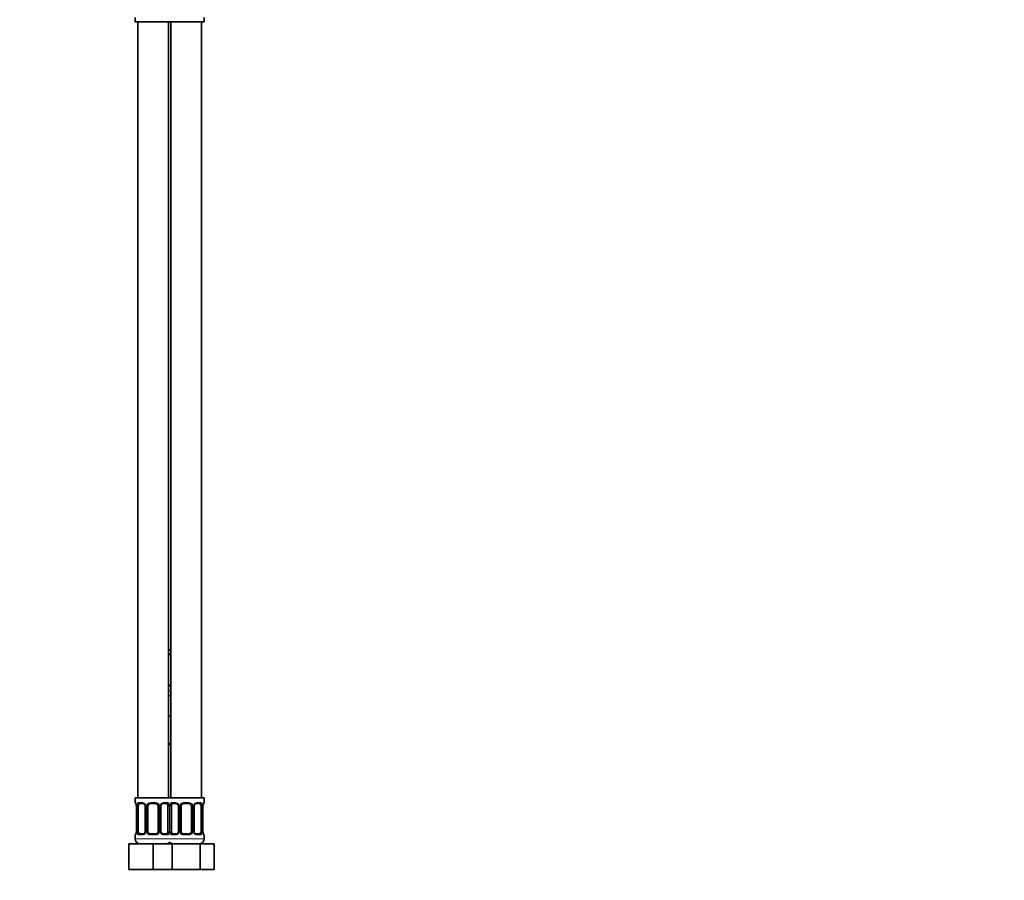
# Model space of a CAD drawing. Units: millimetres. Extents: x 0 to 1478, y 0 to 1758.
# Drawn here: x 1092 to 1478, y 772 to 1110 of the extents above; entities that cross this region are included whole.
import ezdxf
from ezdxf import colors
from ezdxf.entities.mleader import LeaderData, LeaderLine
from ezdxf.math import Vec2, Vec3

# ---------------------------------------------------------------- set-up
doc = ezdxf.new("R2010")
doc.units = ezdxf.units.MM
doc.layers.add('DV4_Défaut', color=7, linetype='Continuous')
doc.layers.add('Défaut', color=7, linetype='Continuous')

# ---------------------------------------------------------------- blocks, each defined once
blk = doc.blocks.new('_DOT')
at = {"color": 0}
blk.add_line((0, 0), (-1, 0), dxfattribs=at)
at = {"color": 0, "const_width": 0.333}
blk.add_lwpolyline([(-0.1665, 0, 1), (0.1665, 0, 1)], format="xyb", close=True, dxfattribs=at)
blk = doc.blocks.new('SE3')
at = {"layer": 'DV4_Défaut', "color": 7, "linetype": 'Continuous', "lineweight": 35}
for p, q in [((1137.5, 1110.44), (1137.5, 1108.64)), ((1137.5, 1108.64), (1151, 1108.64)), ((1138.5, 1108.64), (1138.5, 804.64)), ((1150.5, 804.64), (1150.5, 1108.64)), ((1151, 1108.64), (1164.5, 1108.64)), ((1151.5, 1108.64), (1151.5, 804.64)), ((1163.5, 804.64), (1163.5, 1108.64)), ((1164.5, 1108.64), (1164.5, 1110.44)), ((1150.5, 862.64), (1151.5, 862.64)), ((1151.5, 860.76), (1150.5, 860.76)), ((1150.5, 848.88), (1151.5, 848.88)), ((1150.5, 844.64), (1151.5, 844.64)), ((1150.5, 836.64), (1151, 836.64)), ((1151, 836.64), (1151.5, 836.64)), ((1151.5, 825.64), (1150.5, 825.64)), ((1151, 804.64), (1137.5, 804.64)), ((1137.5, 804.64), (1137.5, 802.84)), ((1140.6, 802.44), (1139.18, 802.44)), ((1145.5, 802.44), (1143.5, 802.44)), ((1149.83, 802.44), (1148.41, 802.44)), ((1151, 804.64), (1164.5, 804.64)), ((1153.6, 802.44), (1152.18, 802.44)), ((1158.5, 802.44), (1156.5, 802.44)), ((1162.83, 802.44), (1161.41, 802.44)), ((1164.5, 802.84), (1164.5, 804.64)), ((1137.96, 801.44), (1137.96, 791.56)), ((1138.71, 791.56), (1138.71, 801.44)), ((1141.45, 801.44), (1141.45, 791.56)), ((1142.5, 791.56), (1142.5, 801.44)), ((1146.5, 801.44), (1146.5, 791.56)), ((1147.56, 791.56), (1147.56, 801.44)), ((1150.3, 801.44), (1150.3, 791.56)), ((1151.71, 791.56), (1151.71, 801.44)), ((1154.45, 801.44), (1154.45, 791.56)), ((1155.5, 791.56), (1155.5, 801.44)), ((1159.5, 801.44), (1159.5, 791.56)), ((1160.56, 791.56), (1160.56, 801.44)), ((1163.3, 801.44), (1163.3, 791.56)), ((1164.05, 791.56), (1164.05, 801.44)), ((1137.5, 790.16), (1137.5, 788.64)), ((1139.18, 790.56), (1140.6, 790.56)), ((1143.5, 790.56), (1145.5, 790.56)), ((1148.41, 790.56), (1149.83, 790.56)), ((1152.18, 790.56), (1153.6, 790.56)), ((1156.5, 790.56), (1158.5, 790.56)), ((1161.41, 790.56), (1162.83, 790.56)), ((1164.5, 788.64), (1164.5, 790.16)), ((1135, 786.64), (1144.5, 786.64)), ((1135, 776.64), (1135, 786.64)), ((1144.5, 786.64), (1150.78, 786.64)), ((1144.5, 776.64), (1144.5, 786.64)), ((1150.78, 786.64), (1152.02, 786.64)), ((1152.02, 786.64), (1162.99, 786.64)), ((1152.02, 776.64), (1152.02, 786.64)), ((1162.99, 786.64), (1168.47, 786.64)), ((1162.99, 776.64), (1162.99, 786.64)), ((1168.47, 776.64), (1168.47, 786.64)), ((1135, 776.64), (1144.5, 776.64)), ((1144.5, 776.64), (1150.78, 776.64)), ((1150.78, 776.64), (1152.02, 776.64)), ((1152.02, 776.64), (1162.99, 776.64)), ((1162.99, 776.64), (1168.47, 776.64))]:
    blk.add_line(p, q, dxfattribs=at)
at = {"layer": 'DV4_Défaut', "color": 7, "linetype": 'Continuous', "lineweight": 18}
for p, q in [((1150.5, 861.16), (1151.5, 861.16)), ((1151.5, 848.48), (1150.5, 848.48)), ((1150.5, 846.64), (1151.5, 846.64)), ((1150.5, 826.14), (1151.5, 826.14)), ((1137.5, 802.84), (1137.59, 802.84)), ((1138.86, 802.84), (1140.36, 802.84)), ((1143.44, 802.84), (1145.57, 802.84)), ((1148.65, 802.84), (1150.15, 802.84)), ((1151.86, 802.84), (1153.36, 802.84)), ((1156.44, 802.84), (1158.57, 802.84)), ((1161.65, 802.84), (1163.15, 802.84)), ((1164.42, 802.84), (1164.5, 802.84)), ((1137.98, 801.44), (1137.96, 801.44)), ((1137.98, 801.44), (1137.98, 791.56)), ((1138.1, 791.56), (1138.1, 801.44)), ((1138.71, 801.44), (1138.1, 801.44)), ((1141.45, 801.44), (1141.69, 801.44)), ((1141.69, 801.44), (1141.69, 791.56)), ((1141.96, 791.56), (1141.96, 801.44)), ((1142.5, 801.44), (1141.96, 801.44)), ((1146.5, 801.44), (1147.05, 801.44)), ((1147.05, 801.44), (1147.05, 791.56)), ((1147.32, 791.56), (1147.32, 801.44)), ((1147.56, 801.44), (1147.32, 801.44)), ((1150.3, 801.44), (1150.91, 801.44)), ((1150.91, 801.44), (1150.91, 791.56)), ((1151.1, 791.56), (1151.1, 801.44)), ((1151.71, 801.44), (1151.1, 801.44)), ((1154.45, 801.44), (1154.69, 801.44)), ((1154.69, 801.44), (1154.69, 791.56)), ((1154.96, 791.56), (1154.96, 801.44)), ((1155.5, 801.44), (1154.96, 801.44)), ((1159.5, 801.44), (1160.05, 801.44)), ((1160.05, 801.44), (1160.05, 791.56)), ((1160.32, 791.56), (1160.32, 801.44)), ((1160.56, 801.44), (1160.32, 801.44)), ((1163.3, 801.44), (1163.91, 801.44)), ((1163.91, 801.44), (1163.91, 791.56)), ((1164.03, 791.56), (1164.03, 801.44)), ((1164.03, 801.44), (1164.05, 801.44)), ((1137.96, 791.56), (1137.98, 791.56)), ((1138.1, 791.56), (1138.71, 791.56)), ((1141.69, 791.56), (1141.45, 791.56)), ((1141.96, 791.56), (1142.5, 791.56)), ((1147.05, 791.56), (1146.5, 791.56)), ((1147.32, 791.56), (1147.56, 791.56)), ((1150.91, 791.56), (1150.3, 791.56)), ((1151.1, 791.56), (1151.71, 791.56)), ((1154.69, 791.56), (1154.45, 791.56)), ((1154.96, 791.56), (1155.5, 791.56)), ((1160.05, 791.56), (1159.5, 791.56)), ((1160.32, 791.56), (1160.56, 791.56)), ((1163.91, 791.56), (1163.3, 791.56)), ((1164.05, 791.56), (1164.03, 791.56)), ((1137.5, 790.16), (1137.59, 790.16)), ((1151.5, 788.64), (1137.5, 788.64)), ((1140.36, 790.16), (1138.86, 790.16)), ((1145.57, 790.16), (1143.44, 790.16)), ((1150.15, 790.16), (1148.65, 790.16)), ((1150.5, 788.64), (1164.5, 788.64)), ((1153.36, 790.16), (1151.86, 790.16)), ((1158.57, 790.16), (1156.44, 790.16)), ((1163.15, 790.16), (1161.65, 790.16)), ((1164.42, 790.16), (1164.5, 790.16))]:
    blk.add_line(p, q, dxfattribs=at)
at = {"layer": 'DV4_Défaut', "color": 7, "linetype": 'Continuous', "lineweight": 35}
for centre, radius, start, end in [((1137.9, 802.84), 0.4, 180, 250.8752), ((1140.52, 801.54), 0.899, 21.7715, 84.6662), ((1143.5, 801.44), 1, 90, 154.4167), ((1145.5, 801.44), 1, 25.5833, 90), ((1153.52, 801.54), 0.899, 21.7715, 84.6662), ((1156.5, 801.44), 1, 90, 154.4167), ((1158.5, 801.44), 1, 25.5833, 90), ((1164.1, 802.84), 0.4, 289.6285, 0), ((1134.98, 801.46), 2.98, 359.5336, 9.8824), ((1140.52, 801.47), 0.934, 358.4765, 25.982), ((1143.5, 801.44), 1, 154.4167, 180), ((1145.5, 801.44), 1, 0, 25.5833), ((1148.47, 801.47), 0.913, 153.4656, 181.6983), ((1153.52, 801.47), 0.934, 358.4765, 25.982), ((1156.5, 801.44), 1, 154.4167, 180), ((1158.5, 801.44), 1, 0, 25.5833), ((1161.47, 801.47), 0.913, 153.4656, 181.6983), ((1166.98, 801.47), 2.92, 170.0493, 180.6055), ((1135.04, 791.53), 2.92, 350.0502, 0.6048), ((1140.54, 791.54), 0.913, 333.4508, 1.6908), ((1143.5, 791.56), 1, 180, 205.5833), ((1143.5, 791.56), 1, 205.5833, 270), ((1145.5, 791.56), 1, 270, 334.4167), ((1145.5, 791.56), 1, 334.4167, 0), ((1148.49, 791.54), 0.934, 178.4486, 206.0078), ((1148.49, 791.46), 0.899, 201.7646, 264.6657), ((1153.54, 791.54), 0.913, 333.4508, 1.6908), ((1156.5, 791.56), 1, 180, 205.5833), ((1156.5, 791.56), 1, 205.5833, 270), ((1158.5, 791.56), 1, 270, 334.4167), ((1158.5, 791.56), 1, 334.4167, 0), ((1161.49, 791.54), 0.934, 178.4486, 206.0078), ((1161.49, 791.46), 0.899, 201.7646, 264.6657), ((1167.03, 791.54), 2.98, 179.5346, 189.8817), ((1137.9, 790.16), 0.4, 109.6285, 180), ((1139.5, 788.64), 2, 180, 270), ((1149.5, 788.64), 2, 270, 318.5904), ((1152.5, 788.64), 2, 221.4096, 270), ((1162.5, 788.64), 2, 270, 0), ((1164.1, 790.16), 0.4, 0, 70.8752)]:
    blk.add_arc(centre, radius, start, end, dxfattribs=at)
at = {"layer": 'DV4_Défaut', "color": 7, "linetype": 'Continuous', "lineweight": 18}
for centre, radius, start, end in [((1140.3, 801.46), 1.39, 25.1473, 87.3249), ((1143.43, 801.35), 1.49, 89.2905, 152.1251), ((1145.58, 801.35), 1.49, 27.8747, 90.7097), ((1148.71, 801.46), 1.39, 92.6748, 154.853), ((1153.3, 801.46), 1.39, 25.1473, 87.3249), ((1156.43, 801.35), 1.49, 89.2905, 152.1251), ((1158.58, 801.35), 1.49, 27.8747, 90.7097), ((1161.71, 801.46), 1.39, 92.6748, 154.853), ((1134.63, 801.45), 3.35, 359.8705, 10.2708), ((1140.87, 801.46), 2.78, 167.8078, 180.3687), ((1140.31, 801.44), 1.38, 359.8791, 25.9211), ((1143.3, 801.44), 1.34, 153.3511, 180.1815), ((1145.71, 801.44), 1.34, 359.817, 26.6505), ((1148.7, 801.44), 1.38, 154.0799, 180.1199), ((1148.14, 801.46), 2.78, 359.628, 12.1955), ((1153.87, 801.46), 2.78, 167.8078, 180.3687), ((1153.31, 801.44), 1.38, 359.8791, 25.9211), ((1156.3, 801.44), 1.34, 153.3511, 180.1815), ((1158.71, 801.44), 1.34, 359.817, 26.6505), ((1161.7, 801.44), 1.38, 154.0799, 180.1199), ((1161.14, 801.46), 2.78, 359.628, 12.1955), ((1167.38, 801.45), 3.35, 169.7304, 180.1284), ((1134.63, 791.56), 3.35, 349.7304, 0.1284), ((1140.87, 791.55), 2.78, 179.628, 192.1955), ((1140.3, 791.55), 1.39, 272.6748, 334.853), ((1140.31, 791.56), 1.38, 334.0799, 0.1199), ((1143.3, 791.56), 1.34, 179.817, 206.6505), ((1143.43, 791.66), 1.49, 207.8747, 270.7097), ((1145.58, 791.66), 1.49, 269.2905, 332.1251), ((1145.71, 791.56), 1.34, 333.3511, 0.1815), ((1148.7, 791.56), 1.38, 179.8791, 205.9211), ((1148.71, 791.55), 1.39, 205.1473, 267.3249), ((1148.14, 791.55), 2.78, 347.8078, 0.3687), ((1153.87, 791.55), 2.78, 179.628, 192.1955), ((1153.3, 791.55), 1.39, 272.6748, 334.853), ((1153.31, 791.56), 1.38, 334.0799, 0.1199), ((1156.3, 791.56), 1.34, 179.817, 206.6505), ((1156.43, 791.66), 1.49, 207.8747, 270.7097), ((1158.58, 791.66), 1.49, 269.2905, 332.1251), ((1158.71, 791.56), 1.34, 333.3511, 0.1815), ((1161.7, 791.56), 1.38, 179.8791, 205.9211), ((1161.71, 791.55), 1.39, 205.1473, 267.3249), ((1161.14, 791.55), 2.78, 347.8078, 0.3687), ((1167.38, 791.56), 3.35, 179.8705, 190.2708)]:
    blk.add_arc(centre, radius, start, end, dxfattribs=at)
for centre, major_axis, ratio, start_param, end_param in [((1137.98, 802.84), (0, -0.4), 0.988455, 4.712389, 5.581863), ((1139.18, 802.84), (0, -0.4), 0.806081, 4.712389, 6.283185), ((1140.6, 802.84), (0, -0.4), 0.591806, 4.712389, 6.283185), ((1143.5, 802.84), (0, -0.4), 0.151515, 4.712389, 6.283185), ((1145.5, 802.84), (0, -0.4), 0.151515, 0, 1.570796), ((1148.41, 802.84), (0, -0.4), 0.591806, 0, 1.570796), ((1149.83, 802.84), (0, -0.4), 0.806081, 0, 1.570796), ((1152.18, 802.84), (0, -0.4), 0.806081, 4.712389, 6.283185), ((1153.6, 802.84), (0, -0.4), 0.591806, 4.712389, 6.283185), ((1156.5, 802.84), (0, -0.4), 0.151515, 4.712389, 6.283185), ((1158.5, 802.84), (0, -0.4), 0.151515, 0, 1.570796), ((1161.41, 802.84), (0, -0.4), 0.591806, 0, 1.570796), ((1162.83, 802.84), (0, -0.4), 0.806081, 0, 1.570796), ((1164.03, 802.84), (0, -0.4), 0.988455, 0.707434, 1.570796), ((1138.3, 802.04), (0.394, 0.069), 0.426558, 2.752818, 3.14403), ((1138.52, 802.04), (0.391, -0.084), 0.411702, 3.62283, 5.508006), ((1141.72, 802.04), (0.363, 0.168), 0.191543, 1.963754, 3.145745), ((1142.24, 802.04), (0.361, -0.173), 0.155676, 4.398009, 6.283185), ((1146.77, 802.04), (-0.361, -0.173), 0.155676, 0, 1.885177), ((1147.29, 802.04), (-0.363, 0.168), 0.191543, 3.135884, 4.319431), ((1150.49, 802.04), (-0.391, -0.084), 0.411702, 0.775179, 2.660356), ((1151.52, 802.04), (0.391, -0.084), 0.411702, 3.62283, 5.508006), ((1154.72, 802.04), (0.363, 0.168), 0.191543, 1.963754, 3.145745), ((1155.24, 802.04), (0.361, -0.173), 0.155676, 4.398009, 6.283185), ((1159.77, 802.04), (-0.361, -0.173), 0.155676, 0, 1.885177), ((1160.29, 802.04), (-0.363, 0.168), 0.191543, 3.135884, 4.319431), ((1163.49, 802.04), (-0.391, -0.084), 0.411702, 0.775179, 2.660356), ((1163.7, 802.04), (-0.394, 0.069), 0.426558, 3.138939, 3.530367), ((1138.3, 790.96), (0.394, -0.069), 0.426558, 3.13804, 3.530367), ((1138.52, 790.96), (-0.391, -0.084), 0.411702, 3.916772, 5.801948), ((1141.72, 790.96), (0.363, -0.168), 0.191543, 3.132114, 4.319431), ((1142.24, 790.96), (-0.361, -0.173), 0.155676, 3.141593, 5.026769), ((1146.77, 790.96), (0.361, -0.173), 0.155676, 1.256416, 3.141593), ((1147.29, 790.96), (-0.363, -0.168), 0.191543, 1.963754, 3.148859), ((1150.49, 790.96), (0.391, -0.084), 0.411702, 0.481237, 2.366414), ((1151.52, 790.96), (-0.391, -0.084), 0.411702, 3.916772, 5.801948), ((1154.72, 790.96), (0.363, -0.168), 0.191543, 3.132114, 4.319431), ((1155.24, 790.96), (-0.361, -0.173), 0.155676, 3.141593, 5.026769), ((1159.77, 790.96), (0.361, -0.173), 0.155676, 1.256416, 3.141593), ((1160.29, 790.96), (-0.363, -0.168), 0.191543, 1.963754, 3.148859), ((1163.49, 790.96), (0.391, -0.084), 0.411702, 0.481237, 2.366414), ((1163.7, 790.96), (-0.394, -0.069), 0.426558, 2.752818, 3.144908), ((1137.98, 790.16), (0, -0.4), 0.988455, 3.841109, 4.712389), ((1139.18, 790.16), (0, -0.4), 0.806081, 3.141593, 4.712389), ((1140.6, 790.16), (0, -0.4), 0.591806, 3.141593, 4.712389), ((1143.5, 790.16), (0, -0.4), 0.151515, 3.141593, 4.712389), ((1145.5, 790.16), (0, -0.4), 0.151515, 1.570796, 3.141593), ((1148.41, 790.16), (0, -0.4), 0.591806, 1.570796, 3.141593), ((1149.83, 790.16), (0, -0.4), 0.806081, 1.570796, 3.141593), ((1152.18, 790.16), (0, -0.4), 0.806081, 3.141593, 4.712389), ((1153.6, 790.16), (0, -0.4), 0.591806, 3.141593, 4.712389), ((1156.5, 790.16), (0, -0.4), 0.151515, 3.141593, 4.712389), ((1158.5, 790.16), (0, -0.4), 0.151515, 1.570796, 3.141593), ((1161.41, 790.16), (0, -0.4), 0.591806, 1.570796, 3.141593), ((1162.83, 790.16), (0, -0.4), 0.806081, 1.570796, 3.141593), ((1164.03, 790.16), (0, -0.4), 0.988455, 1.570796, 2.444962)]:
    blk.add_ellipse(centre, major_axis=major_axis, ratio=ratio, start_param=start_param, end_param=end_param, dxfattribs=at)
at = {"layer": 'DV4_Défaut', "color": 7, "linetype": 'Continuous', "lineweight": 35}
for centre, major_axis, start_param, end_param in [((1139.41, 801.44), (0, -1), 3.141593, 4.265876), ((1149.6, 801.44), (0, 1), 5.158902, 6.283185), ((1152.41, 801.44), (0, -1), 3.141593, 4.265876), ((1162.6, 801.44), (0, 1), 5.158902, 6.283185), ((1139.41, 801.44), (0, -1), 4.265876, 4.712389), ((1149.6, 801.44), (0, 1), 4.712389, 5.158902), ((1152.41, 801.44), (0, -1), 4.265876, 4.712389), ((1162.6, 801.44), (0, 1), 4.712389, 5.158902), ((1139.41, 791.56), (0, -1), 4.712389, 5.158902), ((1139.41, 791.56), (0, -1), 5.158902, 6.283185), ((1149.6, 791.56), (0, 1), 3.141593, 4.265876), ((1149.6, 791.56), (0, 1), 4.265876, 4.712389), ((1152.41, 791.56), (0, -1), 4.712389, 5.158902), ((1152.41, 791.56), (0, -1), 5.158902, 6.283185), ((1162.6, 791.56), (0, 1), 3.141593, 4.265876), ((1162.6, 791.56), (0, 1), 4.265876, 4.712389)]:
    blk.add_ellipse(centre, major_axis=major_axis, ratio=0.707107, start_param=start_param, end_param=end_param, dxfattribs=at)
at = {"layer": 'DV4_Défaut', "color": 7, "linetype": 'Continuous', "lineweight": 18}
for points, knots in [([(1137.59, 802.84), (1137.61, 802.84), (1137.63, 802.82), (1137.69, 802.75), (1137.72, 802.7), (1137.78, 802.56), (1137.82, 802.48), (1137.88, 802.28), (1137.91, 802.17), (1137.93, 802.04)], [0, 0, 0, 0, 0.25, 0.25, 0.5, 0.5, 0.75, 0.75, 1, 1, 1, 1]), ([(1138.16, 802.04), (1138.19, 802.17), (1138.22, 802.28), (1138.31, 802.48), (1138.37, 802.56), (1138.49, 802.7), (1138.55, 802.75), (1138.7, 802.82), (1138.78, 802.84), (1138.86, 802.84)], [0, 0, 0, 0, 0.25, 0.25, 0.5, 0.5, 0.75, 0.75, 1, 1, 1, 1]), ([(1139.18, 802.44), (1139.13, 802.44), (1139.08, 802.43), (1138.99, 802.37), (1138.95, 802.33), (1138.85, 802.19), (1138.8, 802.04), (1138.78, 801.87)], [0, 0, 0, 0, 0.25, 0.25, 0.5, 0.5, 1, 1, 1, 1]), ([(1150.23, 801.87), (1150.22, 801.96), (1150.2, 802.04), (1150.15, 802.18), (1150.12, 802.24), (1150.02, 802.38), (1149.93, 802.44), (1149.83, 802.44)], [0, 0, 0, 0, 0.25, 0.25, 0.5, 0.5, 1, 1, 1, 1]), ([(1150.15, 802.84), (1150.23, 802.84), (1150.31, 802.82), (1150.46, 802.75), (1150.52, 802.7), (1150.64, 802.56), (1150.7, 802.48), (1150.79, 802.28), (1150.82, 802.17), (1150.85, 802.04)], [0, 0, 0, 0, 0.25, 0.25, 0.5, 0.5, 0.75, 0.75, 1, 1, 1, 1]), ([(1151.16, 802.04), (1151.19, 802.17), (1151.22, 802.28), (1151.31, 802.48), (1151.37, 802.56), (1151.49, 802.7), (1151.55, 802.75), (1151.7, 802.82), (1151.78, 802.84), (1151.86, 802.84)], [0, 0, 0, 0, 0.25, 0.25, 0.5, 0.5, 0.75, 0.75, 1, 1, 1, 1]), ([(1152.18, 802.44), (1152.13, 802.44), (1152.08, 802.43), (1151.99, 802.37), (1151.95, 802.33), (1151.85, 802.19), (1151.8, 802.04), (1151.78, 801.87)], [0, 0, 0, 0, 0.25, 0.25, 0.5, 0.5, 1, 1, 1, 1]), ([(1163.23, 801.87), (1163.22, 801.96), (1163.2, 802.04), (1163.15, 802.18), (1163.12, 802.24), (1163.02, 802.38), (1162.93, 802.44), (1162.83, 802.44)], [0, 0, 0, 0, 0.25, 0.25, 0.5, 0.5, 1, 1, 1, 1]), ([(1163.15, 802.84), (1163.23, 802.84), (1163.31, 802.82), (1163.46, 802.75), (1163.52, 802.7), (1163.64, 802.56), (1163.7, 802.48), (1163.79, 802.28), (1163.82, 802.17), (1163.85, 802.04)], [0, 0, 0, 0, 0.25, 0.25, 0.5, 0.5, 0.75, 0.75, 1, 1, 1, 1]), ([(1164.08, 802.04), (1164.1, 802.17), (1164.13, 802.28), (1164.19, 802.48), (1164.23, 802.56), (1164.29, 802.7), (1164.32, 802.75), (1164.38, 802.82), (1164.4, 802.84), (1164.42, 802.84)], [0, 0, 0, 0, 0.25, 0.25, 0.5, 0.5, 0.75, 0.75, 1, 1, 1, 1]), ([(1137.93, 790.96), (1137.91, 790.84), (1137.88, 790.73), (1137.82, 790.53), (1137.78, 790.44), (1137.72, 790.31), (1137.69, 790.25), (1137.63, 790.18), (1137.61, 790.16), (1137.59, 790.16)], [0, 0, 0, 0, 0.25, 0.25, 0.5, 0.5, 0.75, 0.75, 1, 1, 1, 1]), ([(1138.86, 790.16), (1138.78, 790.16), (1138.7, 790.18), (1138.55, 790.25), (1138.49, 790.31), (1138.37, 790.44), (1138.31, 790.53), (1138.22, 790.72), (1138.19, 790.84), (1138.16, 790.96)], [0, 0, 0, 0, 0.25, 0.25, 0.5, 0.5, 0.75, 0.75, 1, 1, 1, 1]), ([(1138.78, 791.13), (1138.79, 791.05), (1138.81, 790.97), (1138.86, 790.83), (1138.89, 790.77), (1138.99, 790.62), (1139.08, 790.56), (1139.18, 790.56)], [0, 0, 0, 0, 0.25, 0.25, 0.5, 0.5, 1, 1, 1, 1]), ([(1149.83, 790.56), (1149.88, 790.56), (1149.93, 790.58), (1150.02, 790.63), (1150.06, 790.67), (1150.16, 790.82), (1150.21, 790.96), (1150.23, 791.13)], [0, 0, 0, 0, 0.25, 0.25, 0.5, 0.5, 1, 1, 1, 1]), ([(1150.85, 790.96), (1150.82, 790.84), (1150.79, 790.73), (1150.7, 790.53), (1150.64, 790.44), (1150.52, 790.31), (1150.46, 790.25), (1150.31, 790.18), (1150.23, 790.16), (1150.15, 790.16)], [0, 0, 0, 0, 0.25, 0.25, 0.5, 0.5, 0.75, 0.75, 1, 1, 1, 1]), ([(1151.86, 790.16), (1151.78, 790.16), (1151.7, 790.18), (1151.55, 790.25), (1151.49, 790.31), (1151.37, 790.44), (1151.31, 790.53), (1151.22, 790.72), (1151.19, 790.84), (1151.16, 790.96)], [0, 0, 0, 0, 0.25, 0.25, 0.5, 0.5, 0.75, 0.75, 1, 1, 1, 1]), ([(1151.78, 791.13), (1151.79, 791.05), (1151.81, 790.97), (1151.86, 790.83), (1151.89, 790.77), (1151.99, 790.62), (1152.08, 790.56), (1152.18, 790.56)], [0, 0, 0, 0, 0.25, 0.25, 0.5, 0.5, 1, 1, 1, 1]), ([(1162.83, 790.56), (1162.88, 790.56), (1162.93, 790.58), (1163.02, 790.63), (1163.06, 790.67), (1163.16, 790.82), (1163.21, 790.96), (1163.23, 791.13)], [0, 0, 0, 0, 0.25, 0.25, 0.5, 0.5, 1, 1, 1, 1]), ([(1163.85, 790.96), (1163.82, 790.84), (1163.79, 790.73), (1163.7, 790.53), (1163.64, 790.44), (1163.52, 790.31), (1163.46, 790.25), (1163.31, 790.18), (1163.23, 790.16), (1163.15, 790.16)], [0, 0, 0, 0, 0.25, 0.25, 0.5, 0.5, 0.75, 0.75, 1, 1, 1, 1]), ([(1164.42, 790.16), (1164.4, 790.16), (1164.38, 790.18), (1164.32, 790.25), (1164.29, 790.31), (1164.23, 790.44), (1164.19, 790.53), (1164.13, 790.72), (1164.1, 790.84), (1164.08, 790.96)], [0, 0, 0, 0, 0.25, 0.25, 0.5, 0.5, 0.75, 0.75, 1, 1, 1, 1])]:
    blk.add_open_spline(points, degree=3, knots=knots, dxfattribs=at)
at = {"layer": 'DV4_Défaut', "color": 7, "linetype": 'Continuous', "lineweight": 35}
for points, knots in [([(1137.73, 802.55), (1137.73, 802.55), (1137.73, 802.54), (1137.75, 802.52), (1137.77, 802.47), (1137.81, 802.38), (1137.85, 802.25), (1137.89, 802.11), (1137.9, 802.02), (1137.91, 801.97)], [0, 0, 0, 0, 0.046154, 0.171908, 0.319178, 0.491488, 0.681769, 0.876115, 1, 1, 1, 1]), ([(1147.65, 801.87), (1147.68, 801.92), (1147.72, 802.01), (1147.82, 802.15), (1147.95, 802.27), (1148.1, 802.36), (1148.24, 802.42), (1148.35, 802.44), (1148.4, 802.44), (1148.41, 802.44)], [0, 0, 0, 0, 0.113548, 0.278169, 0.446337, 0.615096, 0.78703, 0.956115, 1, 1, 1, 1]), ([(1160.65, 801.87), (1160.68, 801.92), (1160.72, 802.01), (1160.82, 802.15), (1160.95, 802.27), (1161.1, 802.36), (1161.24, 802.42), (1161.35, 802.44), (1161.4, 802.44), (1161.41, 802.44)], [0, 0, 0, 0, 0.113548, 0.278169, 0.446337, 0.615096, 0.78703, 0.956115, 1, 1, 1, 1]), ([(1164.1, 801.97), (1164.11, 802.02), (1164.12, 802.11), (1164.16, 802.26), (1164.2, 802.39), (1164.24, 802.48), (1164.27, 802.53), (1164.28, 802.55), (1164.28, 802.55), (1164.28, 802.55)], [0, 0, 0, 0, 0.129496, 0.327443, 0.527417, 0.704519, 0.861091, 0.989034, 1, 1, 1, 1]), ([(1137.91, 791.03), (1137.9, 790.99), (1137.89, 790.89), (1137.85, 790.74), (1137.81, 790.62), (1137.77, 790.52), (1137.74, 790.47), (1137.73, 790.46), (1137.73, 790.46), (1137.73, 790.46)], [0, 0, 0, 0, 0.129386, 0.327358, 0.527358, 0.704482, 0.861074, 0.989032, 1, 1, 1, 1]), ([(1141.35, 791.13), (1141.33, 791.09), (1141.29, 790.99), (1141.19, 790.86), (1141.06, 790.73), (1140.91, 790.64), (1140.77, 790.59), (1140.66, 790.56), (1140.61, 790.57), (1140.6, 790.57)], [0, 0, 0, 0, 0.113312, 0.277979, 0.446193, 0.615, 0.786981, 0.956114, 1, 1, 1, 1]), ([(1154.35, 791.13), (1154.33, 791.09), (1154.29, 790.99), (1154.19, 790.86), (1154.06, 790.73), (1153.91, 790.64), (1153.77, 790.59), (1153.66, 790.56), (1153.61, 790.57), (1153.6, 790.57)], [0, 0, 0, 0, 0.113312, 0.277979, 0.446193, 0.615, 0.786981, 0.956114, 1, 1, 1, 1]), ([(1164.28, 790.46), (1164.28, 790.46), (1164.28, 790.46), (1164.26, 790.48), (1164.24, 790.54), (1164.2, 790.63), (1164.16, 790.75), (1164.12, 790.89), (1164.11, 790.99), (1164.1, 791.03)], [0, 0, 0, 0, 0.046159, 0.171923, 0.319207, 0.491533, 0.681831, 0.876195, 1, 1, 1, 1])]:
    blk.add_open_spline(points, degree=3, knots=knots, dxfattribs=at)

msp = doc.modelspace()

# ---------------------------------------------------------------- block references
at = {"layer": 'Défaut'}
msp.add_blockref('SE3', (0, 0), dxfattribs=at)

# ---------------------------------------------------------------- leaders
at = {"layer": 'Défaut', "color": 7, "linetype": 'Continuous', "lineweight": 18}
ml = msp.add_multileader_mtext('Standard', dxfattribs=at)
ml.set_content('{\\pxsm0.9;\\fSolid Edge ISO|b1||i0||c0|p34;\\W1.;20/11/2019\\P}', color=256)
ml.set_leader_properties()
ml.set_arrow_properties(name='DOT')
ml.build(insert=Vec2(0, 0))
ml.multileader.update_dxf_attribs({"leader_type": 0, "dogleg_length": 0, "arrow_head_size": 12})
ctx = ml.context
ctx.base_point, ctx.char_height, ctx.arrow_head_size, ctx.landing_gap_size = Vec3(1390.41, 1750.71), 12, 12, 4.2
notes = []
notes.append((ctx, [(0, (0, 0, 0), (0, 0), (1, 0), 1, [])]))
ctx.mtext.insert = Vec3(1392.41, 1756.83)
for ctx, leaders in notes:
    for number, flags, end, landing, length, lines in leaders:
        leader = LeaderData()
        leader.index, (leader.has_last_leader_line, leader.has_dogleg_vector, leader.attachment_direction) = number, flags
        leader.last_leader_point, leader.dogleg_vector, leader.dogleg_length = Vec3(end), Vec3(landing), length
        for number, points, colour, breaks in lines:
            line = LeaderLine()
            line.index, line.vertices, line.color, line.breaks = number, Vec3.list(points), colors.encode_raw_color(colour), breaks
            leader.lines.append(line)
        ctx.leaders.append(leader)

doc.saveas('drawing.dxf')
